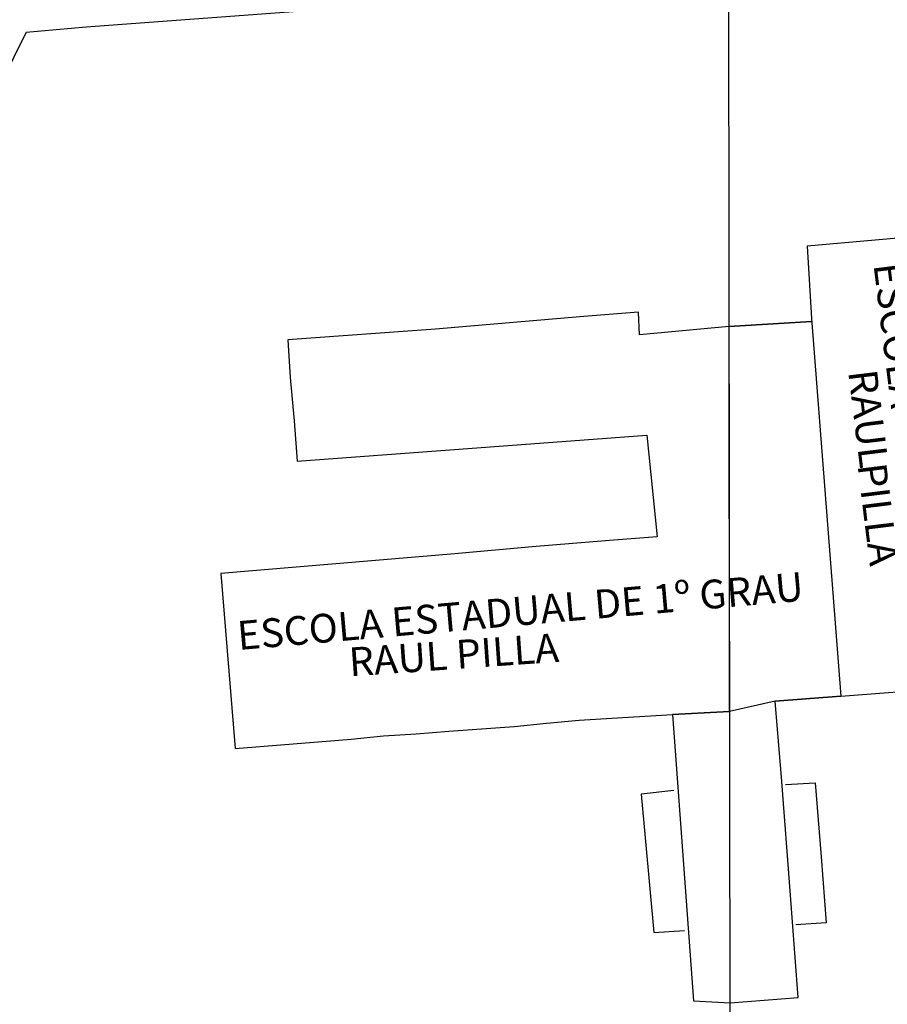
# Model space of a CAD drawing. Units: millimetres. Extents: x 185545 to 187957, y 1663200 to 1665975.
# Drawn here: x 185968 to 186043, y 1663463 to 1663549 of the extents above; entities that cross this region are included whole.
import ezdxf
from ezdxf.enums import TextEntityAlignment as Align

# ---------------------------------------------------------------- set-up
doc = ezdxf.new("R2010")
doc.units = ezdxf.units.MM
for name, color, linetype in [('V-EDIFICACAO_IDENTIFICADA', 6, 'Continuous'), ('V-LOTE', 10, 'Continuous'), ('V-NOME_DOS_LOGRADOUROS', 7, 'Continuous'), ('V-TESTADA', 5, 'Continuous'), ('X-LIMITE_1000', 7, 'Continuous')]:
    doc.layers.add(name, color=color, linetype=linetype)

msp = doc.modelspace()

# ---------------------------------------------------------------- linework, layer by layer
at = {"layer": 'V-EDIFICACAO_IDENTIFICADA'}
for points in [[(186033.53, 1663489.43), (186039.23, 1663489.87), (186048.29, 1663490.56), (186048.29, 1663490.56), (186048.29, 1663490.56), (186045.17, 1663529.72), (186045.17, 1663529.72), (186036.33, 1663528.94), (186036.33, 1663528.94), (186036.33, 1663528.94), (186036.69, 1663522.67), (186036.69, 1663522.67), (186039.23, 1663489.87), (186039.23, 1663489.87), (186039.23, 1663489.87), (186039.23, 1663489.87), (186039.23, 1663489.87)], [(186029.56, 1663521.96), (186029.56, 1663521.96), (186029.56, 1663521.96), (186021.77, 1663521.26), (186021.69, 1663523.22), (186016.95, 1663522.85), (186010.5, 1663522.3), (186004.05, 1663521.75), (185991.24, 1663520.8), (185991.24, 1663520.8), (185991.46, 1663517.53), (185991.79, 1663513.78), (185992.05, 1663510.27), (185992.05, 1663510.27), (186006.09, 1663511.32), (186006.09, 1663511.32), (186006.09, 1663511.32), (186022.4, 1663512.53), (186022.4, 1663512.53), (186022.4, 1663512.53), (186022.4, 1663512.53), (186023.29, 1663503.7), (186019.17, 1663503.4), (186012.44, 1663502.83), (186005.73, 1663502.22), (185985.42, 1663500.54), (185985.42, 1663500.54), (185985.42, 1663500.54), (185985.42, 1663500.54), (185985.42, 1663500.54), (185985.42, 1663500.54), (185985.42, 1663500.54), (185985.42, 1663500.54), (185986.67, 1663485.33), (185986.67, 1663485.33), (185986.67, 1663485.33), (185986.67, 1663485.33), (185986.67, 1663485.33), (185996.73, 1663486.15), (185999.56, 1663486.44), (186002.39, 1663486.62), (186005.22, 1663486.83), (186008.05, 1663487.04), (186010.88, 1663487.25), (186013.71, 1663487.52), (186016.54, 1663487.79), (186019.37, 1663487.98), (186024.641, 1663488.274), (186029.583, 1663488.541), (186024.641, 1663488.274), (186024.641, 1663488.274), (186026.47, 1663463.44), (186026.47, 1663463.44), (186026.47, 1663463.44), (186026.47, 1663463.44), (186026.47, 1663463.44), (186026.47, 1663463.44), (186026.47, 1663463.44), (186026.47, 1663463.44), (186026.47, 1663463.44), (186026.47, 1663463.44), (186026.47, 1663463.44), (186026.47, 1663463.44), (186029.64, 1663463.26), (186034.07, 1663463.59), (186035.55, 1663463.72), (186034.85, 1663472.97), (186034.13, 1663482.46), (186033.53, 1663489.43), (186029.583, 1663488.541)], [(186036.71, 1663522.41), (186029.56, 1663521.96)]]:
    msp.add_lwpolyline(points, close=True, dxfattribs=at)
at = {"layer": 'V-LOTE'}
for points in [[(185998.35, 1663549.79), (185973.74, 1663547.95), (185968.54, 1663547.5), (185968.13, 1663546.7), (185966.81, 1663543.98), (185963.57, 1663537.43), (185960.3, 1663530.72), (185957.12, 1663524.12), (185954.03, 1663517.75), (185950.74, 1663510.98), (185948.33, 1663505.94), (185945.19, 1663499.64), (185942.13, 1663493.38), (185939.52, 1663487.92), (185936.73, 1663482.23), (185933.68, 1663476.26), (185931.22, 1663471.22), (185931.01, 1663470.62), (185931, 1663470.59), (185934.97, 1663468.69), (185939.47, 1663466.63), (185939.95, 1663466.41), (185944.96, 1663463.98), (185950.37, 1663461.47)], [(186034.44, 1663482.22), (186037.02, 1663482.35), (186037.54, 1663475.94), (186037.96, 1663470.2), (186035.34, 1663470.02)], [(186024.74, 1663481.7), (186021.91, 1663481.38), (186023, 1663469.36), (186025.68, 1663469.54)]]:
    msp.add_lwpolyline(points, dxfattribs=at)
at = {"layer": 'V-TESTADA'}
msp.add_lwpolyline([(185998.35, 1663549.79), (185973.74, 1663547.95), (185968.54, 1663547.5), (185968.13, 1663546.7), (185966.81, 1663543.98), (185963.57, 1663537.43), (185960.3, 1663530.72), (185957.12, 1663524.12), (185954.03, 1663517.75), (185950.74, 1663510.98), (185948.33, 1663505.94), (185945.19, 1663499.64), (185942.13, 1663493.38), (185939.52, 1663487.92), (185936.73, 1663482.23), (185933.68, 1663476.26), (185931.22, 1663471.22), (185931.01, 1663470.62), (185931, 1663470.59), (185934.97, 1663468.69), (185939.47, 1663466.63), (185939.95, 1663466.41), (185944.96, 1663463.98), (185950.37, 1663461.47)], dxfattribs=at)
at = {"layer": 'X-LIMITE_1000'}
msp.add_line((186029.966, 1663200.962), (186026.448, 1665972.4), dxfattribs=at)

# ---------------------------------------------------------------- texts
at = {"layer": 'V-NOME_DOS_LOGRADOUROS'}
for s, height, rotation, p in [('ESCOLA', 2.5, 277, (186041.3, 1663527.26)), ('RAUL', 2.5, 277, (186039.1, 1663517.97)), ('PILLA', 2.5, 277, (186039.91, 1663509.86)), ('ESCOLA ESTADUAL DE 1º GRAU', 2.50002, 5, (185987.04, 1663493.1)), ('RAUL PILLA', 2.5, 4, (185996.69, 1663490.81))]:
    msp.add_text(s, height=height, rotation=rotation, dxfattribs=at).set_placement(p, align=Align.BOTTOM_LEFT)

doc.saveas('drawing.dxf')
